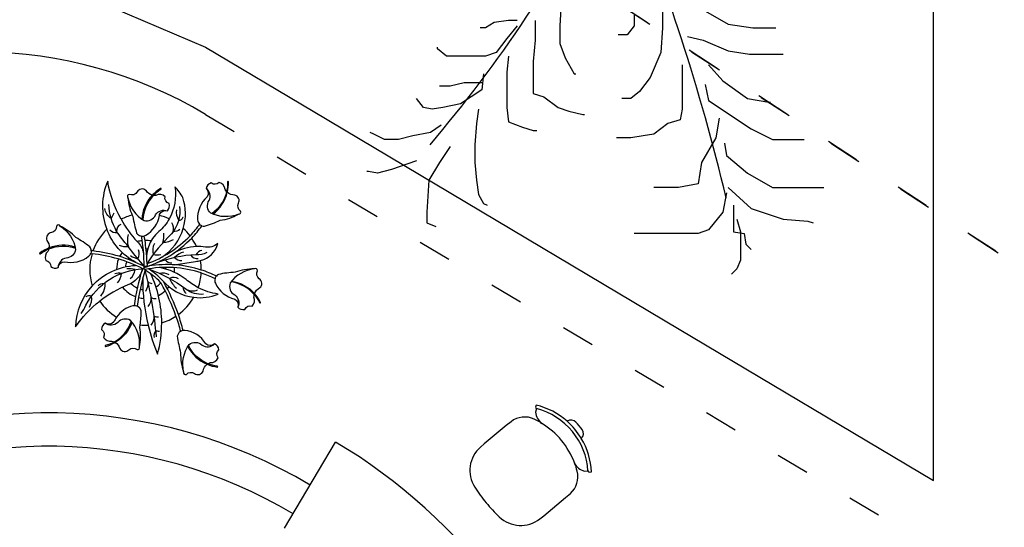
# Model space of a CAD drawing. Units: metres. Extents: x 11900 to 12019, y -821 to -478.
# Drawn here: x 11941 to 11950, y -498 to -494 of the extents above; entities that cross this region are included whole.
import ezdxf

# ---------------------------------------------------------------- set-up
doc = ezdxf.new("R2010")
doc.units = ezdxf.units.M
doc.header["$LTSCALE"] = 2.5
doc.header["$MEASUREMENT"] = 0
doc.linetypes.add('ACAD_ISO03W100', pattern=[3, 1.2, -1.8])
doc.layers.get('0').update_dxf_attribs({"linetype": 'CONTINUOUS'})
for name, color, linetype in [('0LOTE', 42, 'CONTINUOUS'), ('ARVORES', 76, 'CONTINUOUS'), ('Layout-int', 1, 'CONTINUOUS')]:
    doc.layers.add(name, color=color, linetype=linetype)

msp = doc.modelspace()

# ---------------------------------------------------------------- linework, layer by layer
at = {"color": 254, "ltscale": 0.1}
msp.add_line((11943.67635, -498.15267), (11944.13638, -497.37912), dxfattribs=at)
msp.add_lwpolyline([(11936.9191, -485.5957), (11936.91995, -496.4579), (11937.53416, -495.13428), (11938.35126, -494.19787), (11939.4147, -493.55811), (11940.70602, -493.26979), (11941.97794, -493.40649), (11942.96456, -493.82606), (11943.93508, -494.40322), (11947.22953, -496.36239), (11949.52002, -497.72451), (11949.52002, -485.5957)], close=True, dxfattribs=at)
at = {"color": 254}
for points in [[(11942.76391, -496.3752, 0.0205553), (11942.72043, -496.23226), (11942.72043, -496.23226, 0.1050289), (11942.86004, -496.0772), (11942.86004, -496.0772, 0.1275889), (11943.07889, -496.04785), (11943.07889, -496.04785, -0.0861311), (11942.8996, -495.99069), (11942.8996, -495.99069, 0.0677825), (11942.92634, -495.85783), (11942.92634, -495.85783, -0.0335714), (11943.05078, -495.90811), (11943.05078, -495.90811, 0.1828814), (11943.05392, -495.95127), (11943.05392, -495.95127, 0.2326242), (11943.22845, -496.09247), (11943.22845, -496.09247, -0.3895189), (11943.25483, -496.16507), (11943.25483, -496.16507, 0.287974), (11943.31886, -496.18598), (11943.31886, -496.18598, -0.3938453), (11943.38369, -496.15578), (11943.38369, -496.15578, 0.3406601), (11943.40158, -496.07525), (11943.40158, -496.07525, -0.062762), (11943.40443, -496.05183), (11943.40443, -496.05183, -0.0648958), (11943.45401, -496.12562), (11943.45401, -496.12562, 0.8108083), (11943.46083, -496.12223), (11943.46083, -496.12223, 0.0682598), (11943.40701, -496.04328), (11943.40701, -496.04328, -0.1950553), (11943.45412, -495.99025), (11943.45412, -495.99025, 0.5013677), (11943.44853, -495.90972), (11943.44853, -495.90972, -0.3763438), (11943.43288, -495.83814), (11943.43288, -495.83814, 0.6369945), (11943.40381, -495.82136), (11943.40381, -495.82136, 0.0911727), (11943.23166, -495.85156), (11943.23166, -495.85156, 0.0363946), (11943.08131, -495.87124), (11943.08131, -495.87124, 0.0967842), (11943.06293, -495.8858), (11943.06293, -495.8858, 0.0356422), (11942.92731, -495.83147), (11942.92731, -495.83147, 0.0420878), (11942.92113, -495.74731), (11942.92113, -495.74731, 0.2756814), (11943.07498, -495.59339), (11943.07498, -495.59339, -0.2345892), (11942.96357, -495.62468), (11942.96357, -495.62468, 0.0474922), (11942.88305, -495.61987), (11942.88305, -495.61987, 0.0434796), (11942.84049, -495.5438), (11942.84049, -495.5438, 0.0350758), (11942.9327, -495.43349), (11942.9327, -495.43349, 0.0967842), (11942.95578, -495.43764), (11942.95578, -495.43764, 0.0363946), (11943.09757, -495.3839), (11943.09757, -495.3839, 0.0911727), (11943.26355, -495.32912), (11943.26355, -495.32912, 0.6369945), (11943.28123, -495.3006), (11943.28123, -495.3006, -0.3763438), (11943.26118, -495.23012), (11943.26118, -495.23012, 0.5013677), (11943.22804, -495.15652), (11943.22804, -495.15652, -0.1950553), (11943.16146, -495.13206), (11943.16146, -495.13206, 0.0682598), (11943.17156, -495.03705), (11943.17156, -495.03705, 0.8108083), (11943.16395, -495.03728), (11943.16395, -495.03728, -0.0648958), (11943.15514, -495.12575), (11943.15514, -495.12575, -0.062762), (11943.14156, -495.10645), (11943.14156, -495.10645, 0.3406601), (11943.08773, -495.04395), (11943.08773, -495.04395, -0.3938453), (11943.01632, -495.04799), (11943.01632, -495.04799, 0.287974), (11942.96978, -495.09668), (11942.96978, -495.09668, -0.3895189), (11942.98085, -495.17313), (11942.98085, -495.17313, 0.2326242), (11942.89381, -495.38005), (11942.89381, -495.38005, 0.1828814), (11942.91145, -495.41957), (11942.91145, -495.41957, -0.0336156), (11942.82544, -495.52284), (11942.82544, -495.52284, 0.0447083), (11942.76515, -495.45652), (11942.76515, -495.45652, 0.1516178), (11942.76156, -495.18013), (11942.76156, -495.18013, 0.0699821), (11942.68978, -495.08282), (11942.68978, -495.08282, -0.1685655), (11942.63816, -495.37134), (11942.63816, -495.37134, 0.0464658), (11942.55053, -495.33984), (11942.55053, -495.33984), (11942.5517, -495.33199), (11942.5517, -495.33199, -0.3895189), (11942.6216, -495.29914), (11942.6216, -495.29914, 0.287974), (11942.63663, -495.23349), (11942.63663, -495.23349, -0.3938453), (11942.60069, -495.17165), (11942.60069, -495.17165, 0.3406601), (11942.51887, -495.16113), (11942.51887, -495.16113, -0.062762), (11942.49529, -495.16041), (11942.49529, -495.16041, -0.0648958), (11942.56429, -495.10435), (11942.56429, -495.10435, 0.8108083), (11942.56029, -495.09787), (11942.56029, -495.09787, 0.0682598), (11942.48654, -495.15861), (11942.48654, -495.15861, -0.1950553), (11942.42946, -495.1165), (11942.42946, -495.1165, 0.5013677), (11942.34977, -495.12935), (11942.34977, -495.12935, -0.3763438), (11942.2799, -495.15142), (11942.2799, -495.15142, 0.6369945), (11942.26583, -495.18188), (11942.26583, -495.18188, 0.0841356), (11942.30583, -495.33834), (11942.30583, -495.33834, 0.0534388), (11942.20517, -495.37472), (11942.20517, -495.37472, -0.0852489), (11942.08441, -495.03153), (11942.08441, -495.03153, 0.1962122), (11942.07596, -495.4653), (11942.07596, -495.4653, 0.1168062), (11941.95123, -495.66027), (11941.95123, -495.66027), (11941.93594, -495.6587), (11941.93594, -495.6587, 0.1542117), (11941.9241, -495.62382), (11941.9241, -495.62382, 0.0363946), (11941.79814, -495.53939), (11941.79814, -495.53939, 0.0911727), (11941.65733, -495.43585), (11941.65733, -495.43585, 0.6369945), (11941.62384, -495.43796), (11941.62384, -495.43796, -0.3763438), (11941.57801, -495.49514), (11941.57801, -495.49514, 0.5013677), (11941.53723, -495.5648), (11941.53723, -495.5648, -0.1950553), (11941.55587, -495.63324), (11941.55587, -495.63324, 0.0682598), (11941.47258, -495.68006), (11941.47258, -495.68006, 0.8108083), (11941.47718, -495.68612), (11941.47718, -495.68612, -0.0648958), (11941.55439, -495.64204), (11941.55439, -495.64204, -0.062762), (11941.54653, -495.6643), (11941.54653, -495.6643, 0.3406601), (11941.52678, -495.74439), (11941.52678, -495.74439, -0.3938453), (11941.57145, -495.80025), (11941.57145, -495.80025, 0.287974), (11941.6381, -495.80996), (11941.6381, -495.80996, -0.3895189), (11941.69399, -495.75664), (11941.69399, -495.75664, 0.2326242), (11941.91307, -495.70768), (11941.91307, -495.70768, 0.1246564), (11941.93116, -495.68373), (11941.93116, -495.68373), (11941.94331, -495.68494), (11941.94331, -495.68494, 0.1469294), (11941.94529, -495.97382), (11941.94529, -495.97382, 0.1792472), (11941.79361, -496.34262), (11941.79361, -496.34262, -0.0743623), (11942.01243, -496.11202), (11942.01243, -496.11202, 0.1046502), (11942.16364, -496.25472), (11942.16364, -496.25472, 0.0484272), (11942.1393, -496.29741), (11942.1393, -496.29741, -0.3895189), (11942.06294, -496.30899), (11942.06294, -496.30899, 0.287974), (11942.02982, -496.36764), (11942.02982, -496.36764, -0.3938453), (11942.04666, -496.43716), (11942.04666, -496.43716, 0.3406601), (11942.12209, -496.47055), (11942.12209, -496.47055, -0.062762), (11942.1445, -496.47796), (11942.1445, -496.47796, -0.0648958), (11942.06239, -496.51204), (11942.06239, -496.51204, 0.8108083), (11942.06437, -496.51939), (11942.06437, -496.51939, 0.0682598), (11942.15237, -496.48217), (11942.15237, -496.48217, -0.1950553), (11942.19508, -496.5388), (11942.19508, -496.5388, 0.5013677), (11942.27514, -496.54918), (11942.27514, -496.54918, -0.3763438), (11942.3484, -496.54793), (11942.3484, -496.54793, 0.6369945), (11942.37057, -496.52274), (11942.37057, -496.52274, 0.0911727), (11942.37486, -496.34801), (11942.37486, -496.34801), (11942.37775, -496.32597), (11942.37775, -496.32597, 0.0350508), (11942.44804, -496.3277), (11942.44804, -496.3277, 0.0393043), (11942.53279, -496.58797), (11942.53279, -496.58797, 0.0683823), (11942.57085, -496.30664), (11942.57085, -496.30664, 0.0705729), (11942.69875, -496.24717), (11942.69875, -496.24717, -0.0198851), (11942.73988, -496.38363), (11942.73988, -496.38363, 0.2224479), (11942.71122, -496.42681), (11942.71122, -496.42681, 0.0363946), (11942.74116, -496.57546), (11942.74116, -496.57546, 0.0911727), (11942.76819, -496.74814), (11942.76819, -496.74814, 0.6369945), (11942.79346, -496.77023), (11942.79346, -496.77023, -0.3763438), (11942.86625, -496.76192), (11942.86625, -496.76192, 0.5013677), (11942.94427, -496.7412), (11942.94427, -496.7412, -0.1950553), (11942.97925, -496.67949), (11942.97925, -496.67949, 0.0682598), (11943.07134, -496.70492), (11943.07134, -496.70492, 0.8108083), (11943.07235, -496.69738), (11943.07235, -496.69738, -0.0648958), (11942.9865, -496.67429), (11942.9865, -496.67429, -0.062762), (11943.00775, -496.66402), (11943.00775, -496.66402, 0.3406601), (11943.07818, -496.62108), (11943.07818, -496.62108, -0.3938453), (11943.08582, -496.54997), (11943.08582, -496.54997, 0.287974), (11943.04535, -496.49613), (11943.04535, -496.49613, -0.3895189), (11942.96812, -496.49461), (11942.96812, -496.49461, 0.2326242), (11942.77812, -496.37505), (11942.77812, -496.37505, 0.0582921), (11942.76391, -496.3752), (11942.76391, -496.3752, 0.1052947), (11942.73988, -496.38363), (11942.73988, -496.38363)], [(11943.26355, -495.32912, -0.2124232), (11943.0127, -495.32027), (11943.0127, -495.32027, -0.368913), (11942.99786, -495.20512), (11942.99786, -495.20512, 0.3720267), (11942.96978, -495.09668), (11942.96978, -495.09668)], [(11942.26583, -495.18188, 0.2124232), (11942.41133, -495.38642), (11942.41133, -495.38642, 0.368913), (11942.51562, -495.33541), (11942.51562, -495.33541, -0.3720267), (11942.6216, -495.29914), (11942.6216, -495.29914)], [(11942.39396, -495.37536, -0.1726069), (11942.48654, -495.15861), (11942.48654, -495.15861)], [(11942.49529, -495.16041, 0.1793725), (11942.40132, -495.38025), (11942.40132, -495.38025)], [(11943.15514, -495.12575, -0.1793725), (11943.02336, -495.32523), (11943.02336, -495.32523)], [(11943.03149, -495.32868, 0.1726069), (11943.16146, -495.13206), (11943.16146, -495.13206)], [(11942.1396, -495.31859, 0.0186247), (11942.1169, -495.36912), (11942.1169, -495.36912, -0.2168439), (11942.05917, -495.27785), (11942.05917, -495.27785)], [(11942.63816, -495.37134, -0.0827437), (11942.5462, -495.48596), (11942.5462, -495.48596, 0.2760147), (11942.43828, -495.78764), (11942.43828, -495.78764, -0.6515998), (11942.41307, -495.79724), (11942.41307, -495.79724, -0.0185905), (11942.16508, -495.48351), (11942.16508, -495.48351, -0.1095781), (11942.09358, -495.24121), (11942.09358, -495.24121)], [(11942.73197, -495.25898, -0.2054369), (11942.6591, -495.50605), (11942.6591, -495.50605, 0.0583161), (11942.43609, -495.77522), (11942.43609, -495.77522, 0.1175248), (11942.82544, -495.52284), (11942.82544, -495.52284)], [(11942.20517, -495.37472, 0.0578792), (11942.35008, -495.57595), (11942.35008, -495.57595, -0.147369), (11942.40754, -495.68036), (11942.40754, -495.68036)], [(11942.30583, -495.33834), (11942.31149, -495.3506), (11942.31149, -495.3506, 0.0363946), (11942.34469, -495.49855), (11942.34469, -495.49855, 0.4017549), (11942.42688, -495.51858), (11942.42688, -495.51858, 0.2244191), (11942.55053, -495.33984), (11942.55053, -495.33984)], [(11942.70309, -495.28891, 0.1775971), (11942.72325, -495.38167), (11942.72325, -495.38167, 0.4576603), (11942.76254, -495.3521), (11942.76254, -495.3521)], [(11941.65733, -495.43585, -0.2124232), (11941.79547, -495.64543), (11941.79547, -495.64543, -0.368913), (11941.71021, -495.72424), (11941.71021, -495.72424, 0.3720267), (11941.6381, -495.80996), (11941.6381, -495.80996)], [(11942.20187, -495.42062, 0.3235801), (11942.16508, -495.48351), (11942.16508, -495.48351)], [(11942.57109, -495.71575, 0.1792128), (11942.76515, -495.45652), (11942.76515, -495.45652)], [(11942.73467, -495.46548, -0.1738626), (11942.67333, -495.48758), (11942.67333, -495.48758, 0.2193262), (11942.66037, -495.40786), (11942.66037, -495.40786)], [(11942.9327, -495.43349, -0.1050358), (11942.91145, -495.41957), (11942.91145, -495.41957)], [(11942.33709, -495.76296, -0.1779008), (11942.07596, -495.4653), (11942.07596, -495.4653)], [(11942.10228, -495.47118, 0.2327275), (11942.1717, -495.49254), (11942.1717, -495.49254)], [(11942.26727, -495.51282, 0.1313848), (11942.27027, -495.62248), (11942.27027, -495.62248, -0.1445212), (11942.18998, -495.60949), (11942.18998, -495.60949)], [(11942.41307, -495.79724, 0.037995), (11942.38846, -495.52632), (11942.38846, -495.52632)], [(11942.41284, -495.80982, 0.1246223), (11942.84049, -495.5438), (11942.84049, -495.5438)], [(11942.43406, -495.69455, 0.0236019), (11942.41384, -495.52422), (11942.41384, -495.52422)], [(11942.67523, -495.5584, -0.1392526), (11942.58207, -495.58523), (11942.58207, -495.58523, 0.0611753), (11942.58978, -495.50079), (11942.58978, -495.50079)], [(11941.55439, -495.64204, -0.1793725), (11941.79333, -495.63386), (11941.79333, -495.63386)], [(11941.79143, -495.62524, 0.1726069), (11941.55587, -495.63324), (11941.55587, -495.63324)], [(11942.39481, -495.56691, 0.0436699), (11942.35026, -495.57613), (11942.35026, -495.57613)], [(11942.47481, -495.5699, 0.0526643), (11942.4202, -495.56518), (11942.4202, -495.56518)], [(11942.50433, -495.59372, 0.18418), (11942.49405, -495.69213), (11942.49405, -495.69213, 0.1379773), (11942.56377, -495.69036), (11942.56377, -495.69036)], [(11942.88305, -495.61987, 0.1286002), (11942.67676, -495.68169), (11942.67676, -495.68169)], [(11941.84568, -496.2228, 0.0322854), (11941.88831, -496.14808), (11941.88831, -496.14808, -0.2641041), (11942.39941, -495.82058), (11942.39941, -495.82058, 0.0925964), (11941.94331, -495.68494), (11941.94331, -495.68494)], [(11941.93594, -495.6587, -0.1053827), (11941.93116, -495.68373), (11941.93116, -495.68373)], [(11942.69875, -496.24717, 0.0454119), (11942.56527, -495.95092), (11942.56527, -495.95092, 0.0594997), (11942.55934, -495.94283), (11942.55934, -495.94283, 0.0726431), (11942.42203, -495.83316), (11942.42203, -495.83316, 0.5603633), (11942.39941, -495.82058), (11942.39941, -495.82058, 0.5800452), (11942.41099, -495.79799), (11942.41099, -495.79799, 0.0915831), (11941.95123, -495.66027), (11941.95123, -495.66027)], [(11942.21399, -495.67285, 0.0410287), (11942.1918, -495.7094), (11942.1918, -495.7094)], [(11942.27404, -495.72311, 0.0185958), (11942.26681, -495.73463), (11942.26681, -495.73463)], [(11942.29011, -495.7022, 0.1295643), (11942.35631, -495.72955), (11942.35631, -495.72955, 0.1866492), (11942.36225, -495.65042), (11942.36225, -495.65042)], [(11942.40429, -495.64438, 0.0103957), (11942.39676, -495.6454), (11942.39676, -495.6454)], [(11942.44359, -495.6441, 0.0190564), (11942.42968, -495.64323), (11942.42968, -495.64323)], [(11942.97709, -495.67283, -0.1722426), (11942.87898, -495.694), (11942.87898, -495.694, 0.0776211), (11942.52464, -495.76686), (11942.52464, -495.76686)], [(11942.76688, -495.6694, 0.1244884), (11942.68681, -495.71924), (11942.68681, -495.71924, 0.1906439), (11942.75218, -495.74691), (11942.75218, -495.74691)], [(11942.83207, -495.69719, 0.2813449), (11942.89913, -495.7282), (11942.89913, -495.7282)], [(11942.93252, -495.6547, 0.2327982), (11942.87898, -495.694), (11942.87898, -495.694)], [(11941.94529, -495.97382, -0.1948574), (11942.33512, -495.78982), (11942.33512, -495.78982)], [(11942.1815, -495.7328, 0.0915961), (11942.16426, -495.82603), (11942.16426, -495.82603)], [(11942.25562, -495.75755, 0.0635714), (11942.24385, -495.80235), (11942.24385, -495.80235)], [(11942.92634, -495.85783, 0.1287254), (11942.42044, -495.82701), (11942.42044, -495.82701)], [(11942.92731, -495.83147, 0.1166975), (11942.45623, -495.79492), (11942.45623, -495.79492)], [(11942.8996, -495.99069, -0.059667), (11942.79157, -495.91683), (11942.79157, -495.91683, 0.1166266), (11942.55339, -495.80988), (11942.55339, -495.80988)], [(11942.60323, -495.74061, 0.2247279), (11942.66135, -495.76696), (11942.66135, -495.76696)], [(11942.60809, -495.82324, 0.0208183), (11942.60722, -495.80804), (11942.60722, -495.80804)], [(11942.68288, -495.78491), (11942.87366, -495.75374), (11942.87366, -495.75374, 0.0565732), (11942.92113, -495.74731), (11942.92113, -495.74731)], [(11942.68484, -495.85226, 0.0400381), (11942.68569, -495.81054), (11942.68569, -495.81054)], [(11942.32621, -496.15242, -0.0468352), (11942.39941, -495.82058), (11942.39941, -495.82058, -0.251756), (11942.26679, -495.96437), (11942.26679, -495.96437, 0.0687403), (11942.01243, -496.11202), (11942.01243, -496.11202)], [(11942.17343, -495.94665, 0.1583116), (11942.20779, -495.86215), (11942.20779, -495.86215, 0.1389691), (11942.14837, -495.86588), (11942.14837, -495.86588)], [(11942.28791, -495.909, 0.1704925), (11942.33308, -495.82775), (11942.33308, -495.82775, 0.0791081), (11942.25655, -495.81956), (11942.25655, -495.81956)], [(11942.52307, -496.43311, 0.0444232), (11942.42203, -495.83316), (11942.42203, -495.83316, 0.0464225), (11942.35113, -496.15764), (11942.35113, -496.15764)], [(11942.72043, -496.23226, 0.0448699), (11942.58585, -495.93576), (11942.58585, -495.93576, 0.0577793), (11942.5801, -495.92789), (11942.5801, -495.92789, 0.0661884), (11942.45155, -495.82137), (11942.45155, -495.82137, -0.0734114), (11942.78856, -496.00196), (11942.78856, -496.00196, 0.1928212), (11942.94631, -496.04623), (11942.94631, -496.04623)], [(11942.57085, -496.30664, 0.1096099), (11942.47207, -495.86581), (11942.47207, -495.86581)], [(11942.63864, -495.87522, 0.1721366), (11942.55007, -495.86141), (11942.55007, -495.86141)], [(11942.7228, -495.91131, 0.2734554), (11942.64087, -495.90701), (11942.64087, -495.90701, 0.0999223), (11942.70276, -495.99551), (11942.70276, -495.99551)], [(11943.06293, -495.8858, 0.1050358), (11943.05078, -495.90811), (11943.05078, -495.90811)], [(11943.40381, -495.82136, 0.2124232), (11943.18694, -495.94775), (11943.18694, -495.94775, 0.368913), (11943.22831, -496.05624), (11943.22831, -496.05624, -0.3720267), (11943.25483, -496.16507), (11943.25483, -496.16507)], [(11942.04753, -495.95498, 0.2004313), (11941.9977, -495.97309), (11941.9977, -495.97309)], [(11942.02279, -496.06566, 0.1935855), (11942.06168, -495.94396), (11942.06168, -495.94396)], [(11942.21861, -495.98549, 0.1442196), (11942.33802, -496.07203), (11942.33802, -496.07203)], [(11942.29349, -495.95299, 0.0998663), (11942.353, -495.99413), (11942.353, -495.99413)], [(11942.39965, -495.90934, 0.0606038), (11942.44804, -496.3277), (11942.44804, -496.3277)], [(11942.42715, -496.0209, 0.1740155), (11942.44766, -495.93791), (11942.44766, -495.93791, 0.1354683), (11942.4829, -495.95256), (11942.4829, -495.95256)], [(11942.51873, -495.98327, 0.0784705), (11942.56262, -495.9468), (11942.56262, -495.9468)], [(11942.57838, -495.92604, 0.188192), (11942.86004, -496.0772), (11942.86004, -496.0772)], [(11942.62028, -495.9994, 0.022271), (11942.63492, -495.98136), (11942.63492, -495.98136)], [(11942.76086, -495.98196, 0.1665417), (11942.79092, -496.04362), (11942.79092, -496.04362)], [(11943.40443, -496.05183, 0.1760579), (11943.19837, -495.93899), (11943.19837, -495.93899)], [(11943.19953, -495.93146, -0.1726069), (11943.40701, -496.04328), (11943.40701, -496.04328)], [(11941.92085, -496.16451, 0.1436879), (11941.9398, -496.0659), (11941.9398, -496.0659, 0.2240848), (11941.88635, -496.07351), (11941.88635, -496.07351)], [(11942.36251, -496.07939, 0.0438213), (11942.40762, -496.08644), (11942.40762, -496.08644)], [(11942.37715, -496.00256, 0.0344475), (11942.40183, -496.00749), (11942.40183, -496.00749)], [(11942.44945, -496.16035, 0.201019), (11942.47689, -496.07989), (11942.47689, -496.07989, 0.1918967), (11942.52054, -496.08784), (11942.52054, -496.08784)], [(11942.54075, -496.06006, 0.0709199), (11942.60152, -496.01845), (11942.60152, -496.01845)], [(11942.78856, -496.00196, 0.2545217), (11942.89245, -496.01021), (11942.89245, -496.01021)], [(11942.37775, -496.32597, 0.0310624), (11942.38518, -496.19672), (11942.38518, -496.19672, 0.4017549), (11942.3121, -496.15411), (11942.3121, -496.15411, 0.182145), (11942.16364, -496.25472), (11942.16364, -496.25472)], [(11942.47593, -496.3277, 0.16361), (11942.5034, -496.24701), (11942.5034, -496.24701, 0.1236319), (11942.54284, -496.25239), (11942.54284, -496.25239)], [(11942.37057, -496.52274, 0.2124232), (11942.28936, -496.28522), (11942.28936, -496.28522, 0.368913), (11942.17485, -496.30441), (11942.17485, -496.30441, -0.3720267), (11942.06294, -496.30899), (11942.06294, -496.30899)], [(11942.1445, -496.47796, 0.1760579), (11942.29571, -496.29816), (11942.29571, -496.29816)], [(11942.30286, -496.30077, -0.1726069), (11942.15237, -496.48217), (11942.15237, -496.48217)], [(11942.54981, -496.38348, -0.1557003), (11942.5183, -496.37787), (11942.5183, -496.37787, 0.2251447), (11942.50242, -496.43787), (11942.50242, -496.43787)], [(11942.76819, -496.74814, -0.2124232), (11942.81775, -496.50208), (11942.81775, -496.50208, -0.368913), (11942.93379, -496.50618), (11942.93379, -496.50618, 0.3720267), (11943.04535, -496.49613), (11943.04535, -496.49613)], [(11942.8064, -496.51925, 0.1726069), (11942.97925, -496.67949), (11942.97925, -496.67949)], [(11942.9865, -496.67429, -0.1793725), (11942.81113, -496.51179), (11942.81113, -496.51179)], [(11945.93712, -497.11131, 0.2281083), (11945.99395, -497.21124), (11945.99395, -497.21124, 0.0273212), (11945.92492, -497.17359), (11945.92492, -497.17359, 0.283766), (11945.71605, -497.19631), (11945.71605, -497.19631), (11945.67227, -497.23143), (11945.67227, -497.23143), (11945.47486, -497.39465), (11945.44041, -497.42402), (11945.44041, -497.42402, 0.3710314), (11945.38974, -497.78576), (11945.38974, -497.78576, 0.0298757), (11945.4919, -497.92553), (11945.4919, -497.92553, 0.0298757), (11945.60998, -498.05213), (11945.60998, -498.05213, 0.3710314), (11945.9748, -498.07034), (11945.9748, -498.07034), (11946.01012, -498.04203), (11946.01012, -498.04203), (11946.20753, -497.87881), (11946.25025, -497.84241), (11946.25025, -497.84241, 0.283766), (11946.31181, -497.64154), (11946.31181, -497.64154, 0.0273212), (11946.28781, -497.56666), (11946.28781, -497.56666, 0.2268275), (11946.37528, -497.64126), (11946.37528, -497.64126), (11946.40881, -497.63967, 0.414124), (11946.41927, -497.64918), (11946.41927, -497.64918), (11946.43933, -497.64823, 0.1229143), (11946.34871, -497.34673), (11946.34871, -497.34673, 0.3790895), (11946.35637, -497.26755), (11946.35637, -497.26755, 0.0308622), (11946.30061, -497.20012), (11946.30061, -497.20012, 0.3790895), (11946.2214, -497.19276), (11946.2214, -497.19276, 0.1229143), (11945.94231, -497.04709), (11945.94231, -497.04709), (11945.9376, -497.06661, 0.414124), (11945.94498, -497.07868), (11945.94498, -497.07868), (11945.93712, -497.11131)]]:
    msp.add_lwpolyline(points, format="xyb", dxfattribs=at)
msp.add_lwpolyline([(11942.63884, -495.67624), (11942.63287, -495.66807), (11942.63287, -495.66807)], dxfattribs=at)
at = {"color": 254, "ltscale": 0.1}
for centre, radius, start, end in [((11940.92002, -497.86911), 4, 59.260521, 180), ((11941.54602, -501.73495), 4.61786, 59.260521, 177.996881), ((11941.54602, -501.73495), 5.06786, 328.753311, 59.260521), ((11941.54602, -501.73495), 4.31786, 59.260521, 177.996881)]:
    msp.add_arc(centre, radius, start, end, dxfattribs=at)
at = {"layer": '0LOTE', "color": 254, "linetype": 'ACAD_ISO03W100', "ltscale": 0.1}
for p, q in [((11943.57792, -491.39971), (11976.42451, -512.93321)), ((11942.96456, -494.43111), (11975.14903, -513.57085))]:
    msp.add_line(p, q, dxfattribs=at)
msp.add_lwpolyline([(11935.72002, -544.24702), (11964.26292, -563.27927), (11965.95733, -564.03479), (11967.58678, -564.20161), (11969.17772, -563.92009), (11970.60755, -563.12975), (11971.55575, -562.24093), (11972.42798, -560.89071), (11972.6793, -560.06287), (11976.42451, -512.93321), (11944.7544, -492.17098), (11943.31674, -491.27334), (11941.66136, -490.75912), (11939.39259, -490.74743), (11937.43644, -491.38481), (11935.45839, -492.89322), (11934.22061, -494.85298), (11933.70666, -497.44354), (11935.72002, -544.24702)], dxfattribs=at)
msp.add_arc((11940.4925, -497.44354), 6.78584, 62.955377, 183.595636, dxfattribs=at)
at = {"layer": 'ARVORES', "color": 254, "linetype": 'Continuous'}
for p, q in [((11946.17118, -493.37974), (11946.15523, -493.63516)), ((11947.08029, -493.49149), (11947.08029, -493.65113)), ((11947.44712, -493.49149), (11947.67041, -493.6192)), ((11945.69269, -493.58727), (11945.5651, -493.60324)), ((11945.77244, -493.58727), (11945.69269, -493.58727)), ((11945.93194, -493.58727), (11945.93194, -493.76287)), ((11946.8251, -493.53938), (11946.8251, -493.63516)), ((11945.48535, -493.65113), (11945.43751, -493.65113)), ((11945.5651, -493.60324), (11945.48535, -493.65113)), ((11945.77244, -493.63516), (11945.67675, -493.74691)), ((11946.15523, -493.63516), (11946.15523, -493.7948)), ((11946.8251, -493.63516), (11946.7613, -493.71498)), ((11947.08029, -493.65113), (11947.06434, -493.87462)), ((11947.67041, -493.6192), (11947.8937, -493.65113)), ((11947.8937, -493.65113), (11948.10104, -493.65113)), ((11945.67675, -493.74691), (11945.58105, -493.87462)), ((11945.93194, -493.76287), (11945.91599, -493.95444)), ((11946.7613, -493.71498), (11946.68155, -493.71498)), ((11947.30358, -493.73095), (11947.44712, -493.76287)), ((11947.44712, -493.76287), (11947.67041, -493.85866)), ((11945.05472, -493.84269), (11945.05472, -493.82673)), ((11945.13447, -493.90655), (11945.05472, -493.84269)), ((11946.15523, -493.7948), (11946.20307, -493.92251)), ((11947.67041, -493.85866), (11947.8618, -493.89058)), ((11945.48535, -493.90655), (11945.13447, -493.90655)), ((11945.58105, -493.87462), (11945.48535, -493.90655)), ((11945.69269, -493.90655), (11945.67675, -494.05022)), ((11945.91599, -493.95444), (11945.91599, -494.24178)), ((11946.20307, -493.92251), (11946.28282, -494.06618)), ((11947.06434, -493.87462), (11946.96864, -494.09811)), ((11947.8618, -493.89058), (11948.16484, -493.89058)), ((11947.25573, -493.98636), (11947.25573, -494.38546)), ((11947.49497, -493.98636), (11947.62256, -494.13004)), ((11945.4694, -494.06618), (11945.45345, -494.20986)), ((11945.67675, -494.05022), (11945.67675, -494.36949)), ((11946.28282, -494.06618), (11946.29877, -494.06618)), ((11946.96864, -494.09811), (11946.87295, -494.22582)), ((11947.62256, -494.13004), (11947.84585, -494.28968)), ((11945.16637, -494.17793), (11945.07067, -494.17793)), ((11945.29396, -494.146), (11945.16637, -494.17793)), ((11945.45345, -494.20986), (11945.26206, -494.33757)), ((11945.45345, -494.146), (11945.29396, -494.146)), ((11947.46307, -494.16196), (11947.49497, -494.30564)), ((11944.92713, -494.36949), (11944.86333, -494.28968)), ((11945.91599, -494.24178), (11946.01168, -494.27371)), ((11946.01168, -494.27371), (11946.13928, -494.36949)), ((11946.7932, -494.28968), (11946.71345, -494.28968)), ((11946.87295, -494.22582), (11946.7932, -494.28968)), ((11947.49497, -494.30564), (11947.87775, -494.56106)), ((11947.84585, -494.28968), (11948.03725, -494.3216)), ((11945.00687, -494.38546), (11944.92713, -494.36949)), ((11945.10257, -494.36949), (11945.00687, -494.38546)), ((11945.26206, -494.33757), (11945.10257, -494.36949)), ((11945.42156, -494.38546), (11945.40561, -494.51317)), ((11945.67675, -494.36949), (11945.69269, -494.4972)), ((11946.13928, -494.36949), (11946.23497, -494.40142)), ((11947.25573, -494.38546), (11947.23978, -494.48124)), ((11948.03725, -494.3216), (11948.0532, -494.3216)), ((11946.23497, -494.40142), (11946.36257, -494.43335)), ((11946.36257, -494.43335), (11946.37852, -494.43335)), ((11947.23978, -494.48124), (11947.12813, -494.51317)), ((11947.59067, -494.46528), (11947.55877, -494.64088)), ((11945.08662, -494.52913), (11944.99092, -494.59299)), ((11945.40561, -494.51317), (11945.38966, -494.70473)), ((11945.69269, -494.4972), (11945.82029, -494.5451)), ((11945.82029, -494.5451), (11945.91599, -494.57702)), ((11945.91599, -494.57702), (11945.94788, -494.57702)), ((11947.12813, -494.51317), (11947.00054, -494.60895)), ((11947.87775, -494.56106), (11948.06915, -494.65684)), ((11944.48055, -494.60895), (11944.44865, -494.59299)), ((11944.57624, -494.65684), (11944.48055, -494.60895)), ((11944.70384, -494.65684), (11944.57624, -494.65684)), ((11944.83143, -494.62491), (11944.70384, -494.65684)), ((11944.99092, -494.59299), (11944.83143, -494.62491)), ((11946.7932, -494.64088), (11946.6656, -494.64088)), ((11946.90484, -494.62491), (11946.7932, -494.64088)), ((11947.00054, -494.60895), (11946.90484, -494.62491)), ((11947.55877, -494.64088), (11947.43117, -494.86437)), ((11948.06915, -494.65684), (11948.35623, -494.65684)), ((11945.16637, -494.72069), (11945.07067, -494.86437)), ((11945.38966, -494.70473), (11945.38966, -494.86437)), ((11947.63851, -494.68877), (11947.65446, -494.80051)), ((11947.65446, -494.80051), (11947.84585, -494.96015)), ((11944.64004, -494.92822), (11944.51244, -494.96015)), ((11944.86333, -494.8484), (11944.64004, -494.92822)), ((11945.07067, -494.86437), (11944.97498, -495.02401)), ((11945.38966, -494.86437), (11945.40561, -495.02401)), ((11947.43117, -494.86437), (11947.39927, -495.05593)), ((11944.4327, -494.94419), (11944.41675, -494.94419)), ((11944.51244, -494.96015), (11944.4327, -494.94419)), ((11947.84585, -494.96015), (11948.06915, -495.08786)), ((11944.97498, -495.02401), (11944.95903, -495.31135)), ((11945.40561, -495.02401), (11945.42156, -495.15171)), ((11947.22383, -495.08786), (11947.00054, -495.08786)), ((11947.39927, -495.05593), (11947.22383, -495.08786)), ((11947.67041, -495.08786), (11947.87775, -495.27942)), ((11948.06915, -495.08786), (11948.53168, -495.08786)), ((11945.42156, -495.15171), (11945.4694, -495.23153)), ((11947.65446, -495.13575), (11947.62256, -495.31135)), ((11945.4694, -495.23153), (11945.5013, -495.2475)), ((11947.71826, -495.2475), (11947.71826, -495.48695)), ((11947.87775, -495.27942), (11948.16484, -495.37521)), ((11944.95903, -495.31135), (11944.95903, -495.40713)), ((11947.62256, -495.31135), (11947.49497, -495.47099)), ((11947.75016, -495.37521), (11947.78206, -495.48695)), ((11948.16484, -495.37521), (11948.38813, -495.39117)), ((11944.95903, -495.40713), (11945.03877, -495.43906)), ((11948.38813, -495.39117), (11948.43598, -495.40713)), ((11947.39927, -495.50292), (11946.8251, -495.50292)), ((11947.49497, -495.47099), (11947.39927, -495.50292)), ((11947.71826, -495.48695), (11947.81396, -495.50292)), ((11947.78206, -495.48695), (11947.78206, -495.74237)), ((11947.81396, -495.50292), (11947.82991, -495.5987)), ((11947.82991, -495.5987), (11947.87775, -495.64659)), ((11947.78206, -495.74237), (11947.75016, -495.82219)), ((11947.75016, -495.82219), (11947.70231, -495.87008))]:
    msp.add_line(p, q, dxfattribs=at)
for centre, radius, start, end in [((11935.69841, -486.79213), 12.20157, 319.576206, 333.091211), ((11928.7991, -499.72215), 19.3932, 13.539079, 22.329519)]:
    msp.add_arc(centre, radius, start, end, dxfattribs=at)
at = {"layer": 'Layout-int', "color": 254}
for centre, radius, start, end in [((11945.79006, -497.67901), 0.62, 3.623503, 75.529638), ((11945.61521, -497.82358), 0.72, 39.583906, 58.262729), ((11945.79006, -497.67901), 0.65, 30.743289, 48.424523), ((11945.61521, -497.82358), 0.72, 20.905083, 39.583906)]:
    msp.add_arc(centre, radius, start, end, dxfattribs=at)

doc.saveas('drawing.dxf')
